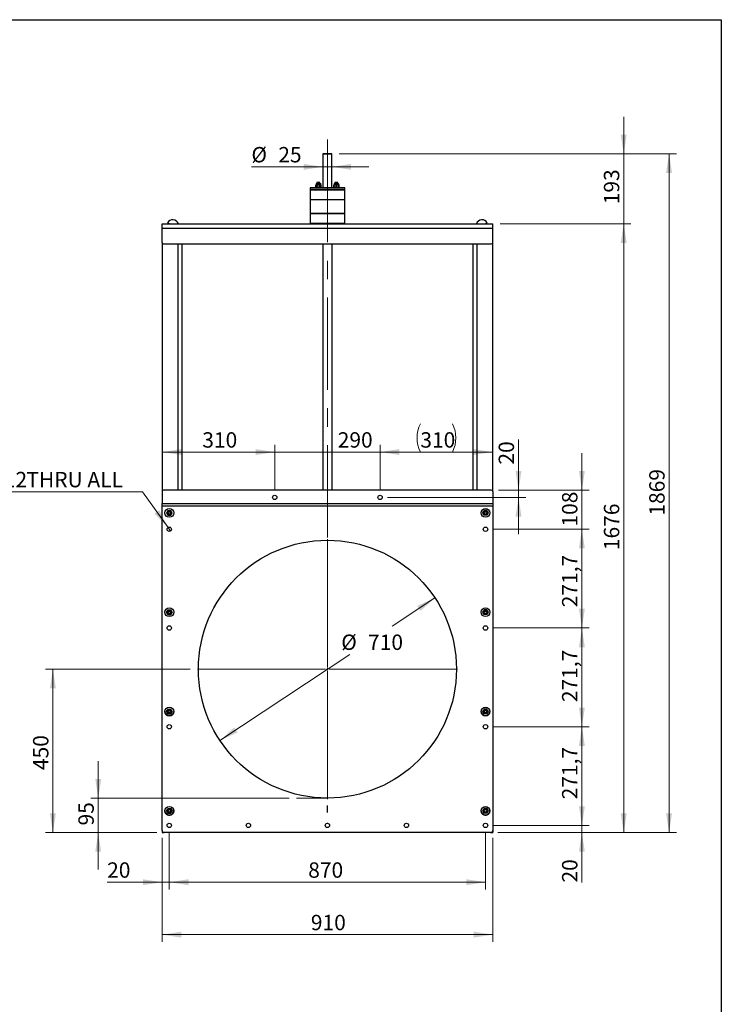
# Model space of a CAD drawing. Units: millimetres. Extents: x 164 to 4020, y 78 to 5760.
# Drawn here: x 2089 to 4020, y 3049 to 5760 of the extents above; entities that cross this region are included whole.
import ezdxf

# ---------------------------------------------------------------- set-up
doc = ezdxf.new("R2010")
doc.units = ezdxf.units.MM
doc.header["$LTSCALE"] = 20
doc.linetypes.add('CENTERX2', pattern=[20.32, 12.7, -2.54, 2.54, -2.54])
doc.styles.add('SLDTEXTSTYLE2', font='TXT', dxfattribs={"width": 0.7})
doc.dimstyles.new('SLDDIMSTYLE0', dxfattribs={"dimtxt": 54.638222, "dimasz": 52.8, "dimexe": 0, "dimexo": 0.0625, "dimgap": 13.659556, "dimtad": 1, "dimrnd": 1e-09, "dimzin": 12, "dimdsep": 46, "dimtxsty": 'SLDTEXTSTYLE2', "dimsah": 1, "dimcen": 0.09, "dimadec": 0, "dimazin": 3, "dimtfac": 1, "dimtmove": 0, "dimatfit": 0, "dimfxl": 0, "dimfrac": 2, "dimtolj": 1, "dimtzin": 12, "dimarcsym": 0})
doc.dimstyles.new('SLDDIMSTYLE1', dxfattribs={"dimtxt": 54.638222, "dimasz": 52.8, "dimexe": 0, "dimexo": 0.0625, "dimgap": 13.659556, "dimtad": 0, "dimtih": 1, "dimtoh": 1, "dimrnd": 1e-09, "dimzin": 12, "dimdsep": 46, "dimtxsty": 'SLDTEXTSTYLE2', "dimsah": 1, "dimcen": 0, "dimadec": 0, "dimazin": 3, "dimtfac": 1, "dimtmove": 0, "dimatfit": 3, "dimfxl": 0, "dimfrac": 2, "dimtolj": 1, "dimtzin": 12, "dimarcsym": 0})
doc.dimstyles.new('SLDDIMSTYLE2', dxfattribs={"dimtxt": 54.638222, "dimasz": 52.8, "dimexe": 0, "dimexo": 0.0625, "dimgap": 13.659556, "dimtad": 1, "dimdec": 1, "dimrnd": 1e-09, "dimzin": 12, "dimdsep": 46, "dimtxsty": 'SLDTEXTSTYLE2', "dimsah": 1, "dimcen": 0.09, "dimadec": 0, "dimazin": 3, "dimtfac": 1, "dimtdec": 1, "dimtofl": 0, "dimtmove": 0, "dimatfit": 3, "dimfxl": 0, "dimfrac": 2, "dimtolj": 1, "dimtzin": 12, "dimarcsym": 0})
doc.dimstyles.new('SLDDIMSTYLE3', dxfattribs={"dimtxt": 54.638222, "dimasz": 52.8, "dimexe": 0, "dimexo": 0.0625, "dimgap": 13.659556, "dimtad": 0, "dimtih": 1, "dimtoh": 1, "dimrnd": 1e-09, "dimzin": 12, "dimdsep": 46, "dimtxsty": 'SLDTEXTSTYLE2', "dimblk1": 'NONE', "dimsah": 1, "dimcen": 0, "dimadec": 0, "dimazin": 3, "dimtfac": 1, "dimtmove": 0, "dimatfit": 3, "dimldrblk": 'NONE', "dimfxl": 0, "dimfrac": 2, "dimtolj": 1, "dimtzin": 12, "dimarcsym": 0})
doc.dimstyles.new('SLDDIMSTYLE4', dxfattribs={"dimtxt": 54.638222, "dimasz": 52.8, "dimexe": 0, "dimexo": 0.0625, "dimgap": 13.659556, "dimtad": 1, "dimrnd": 1e-09, "dimzin": 12, "dimdsep": 46, "dimtxsty": 'SLDTEXTSTYLE2', "dimsah": 1, "dimcen": 0.09, "dimadec": 0, "dimazin": 3, "dimtfac": 1, "dimtofl": 0, "dimtmove": 0, "dimatfit": 3, "dimfxl": 0, "dimfrac": 2, "dimtolj": 1, "dimtzin": 12, "dimarcsym": 0})

# ---------------------------------------------------------------- blocks, each defined once
blk = doc.blocks.new('_D')
at = {"color": 7, "linetype": 'Continuous', "lineweight": 0}
for p, q in [((2305.6, 3617.1), (2305.6, 3718.7)), ((2831.1, 3617.1), (2285.6, 3617.1)), ((2305.6, 3617.1), (2305.6, 3522.1)), ((2467.2, 3522.1), (2285.6, 3522.1)), ((2305.6, 3522.1), (2305.6, 3420.5))]:
    blk.add_line(p, q, dxfattribs=at)
at = {"color": 7, "linetype": 'Continuous', "lineweight": 18}
for points in [[(2305.6, 3617.1), (2313.7, 3669.9), (2297.4, 3669.9)], [(2305.6, 3522.1), (2297.4, 3469.3), (2313.7, 3469.3)]]:
    blk.add_solid(points, dxfattribs=at)
at = {"color": 7, "linetype": 'Continuous', "lineweight": 18, "insert": (2251, 3541.8), "char_height": 42.33, "attachment_point": 1, "rotation": 90, "style": 'SLDTEXTSTYLE2'}
blk.add_mtext('95', dxfattribs=at)
blk = doc.blocks.new('_D_1')
at = {"color": 7, "linetype": 'Continuous', "lineweight": 0}
for p, q in [((3231.9, 4168.5), (3114.6, 4090.6)), ((2640.5, 3775.7), (2997.5, 4012.8))]:
    blk.add_line(p, q, dxfattribs=at)
at = {"color": 7, "linetype": 'Continuous', "lineweight": 18}
for points in [[(3231.9, 4168.5), (3183.4, 4146), (3192.5, 4132.5)], [(2640.5, 3775.7), (2689, 3798.1), (2679.9, 3811.7)]]:
    blk.add_solid(points, dxfattribs=at)
at = {"color": 7, "linetype": 'Continuous', "lineweight": 18, "char_height": 42.33, "attachment_point": 1, "style": 'SLDTEXTSTYLE2'}
for s, insert in [('%%c', (2974.2, 4067.4)), ('710', (3048.1, 4067.4))]:
    blk.add_mtext(s, dxfattribs=dict(at, insert=insert))
blk = doc.blocks.new('_D_2')
at = {"color": 7, "linetype": 'Continuous', "lineweight": 0}
for p, q in [((3391.2, 3813.7), (3656.4, 3813.7)), ((3636.4, 3542.1), (3636.4, 3813.7)), ((3391.2, 3542.1), (3656.4, 3542.1))]:
    blk.add_line(p, q, dxfattribs=at)
at = {"color": 7, "linetype": 'Continuous', "lineweight": 18}
for points in [[(3636.4, 3813.7), (3628.3, 3760.9), (3644.6, 3760.9)], [(3636.4, 3542.1), (3644.6, 3594.9), (3628.3, 3594.9)]]:
    blk.add_solid(points, dxfattribs=at)
at = {"color": 7, "linetype": 'Continuous', "lineweight": 18, "insert": (3581.8, 3613.7), "char_height": 42.33, "attachment_point": 1, "rotation": 90, "style": 'SLDTEXTSTYLE2'}
blk.add_mtext('271,7', dxfattribs=at)
blk = doc.blocks.new('_D_3')
at = {"color": 7, "linetype": 'Continuous', "lineweight": 0}
for p, q in [((3391.2, 4085.4), (3656.4, 4085.4)), ((3636.4, 3813.7), (3636.4, 4085.4)), ((3391.2, 3813.7), (3656.4, 3813.7))]:
    blk.add_line(p, q, dxfattribs=at)
at = {"color": 7, "linetype": 'Continuous', "lineweight": 18}
for points in [[(3636.4, 4085.4), (3628.3, 4032.6), (3644.6, 4032.6)], [(3636.4, 3813.7), (3644.6, 3866.5), (3628.3, 3866.5)]]:
    blk.add_solid(points, dxfattribs=at)
at = {"color": 7, "linetype": 'Continuous', "lineweight": 18, "insert": (3581.8, 3881.3), "char_height": 42.33, "attachment_point": 1, "rotation": 90, "style": 'SLDTEXTSTYLE2'}
blk.add_mtext('271,7', dxfattribs=at)
blk = doc.blocks.new('_D_4')
at = {"color": 7, "linetype": 'Continuous', "lineweight": 0}
for p, q in [((3391.2, 4357.1), (3656.4, 4357.1)), ((3636.4, 4085.4), (3636.4, 4357.1)), ((3391.2, 4085.4), (3656.4, 4085.4))]:
    blk.add_line(p, q, dxfattribs=at)
at = {"color": 7, "linetype": 'Continuous', "lineweight": 18}
for points in [[(3636.4, 4357.1), (3628.3, 4304.3), (3644.6, 4304.3)], [(3636.4, 4085.4), (3644.6, 4138.2), (3628.3, 4138.2)]]:
    blk.add_solid(points, dxfattribs=at)
at = {"color": 7, "linetype": 'Continuous', "lineweight": 18, "insert": (3581.8, 4142.5), "char_height": 42.33, "attachment_point": 1, "rotation": 90, "style": 'SLDTEXTSTYLE2'}
blk.add_mtext('271,7', dxfattribs=at)
blk = doc.blocks.new('_D_5')
at = {"color": 7, "linetype": 'Continuous', "lineweight": 0}
for p, q in [((2427, 4460.5), (1891, 4460.5)), ((2497.7, 4362), (2427, 4460.5)), ((2504.7, 4352.2), (2497.7, 4362))]:
    blk.add_line(p, q, dxfattribs=at)
at = {"color": 7, "linetype": 'Continuous', "lineweight": 18}
blk.add_solid([(2497.7, 4362), (2473.5, 4409.6), (2460.3, 4400.1)], dxfattribs=at)
at = {"color": 7, "linetype": 'Continuous', "lineweight": 18, "char_height": 42.33, "attachment_point": 1, "style": 'SLDTEXTSTYLE2'}
for s, insert in [('13x', (1891, 4515.1)), ('%%c', (1971.8, 4515.1)), ('12', (2045.7, 4515.1)), ('THRU ALL', (2107.9, 4515.1))]:
    blk.add_mtext(s, dxfattribs=dict(at, insert=insert))
blk = doc.blocks.new('_None')
blk = doc.blocks.new('_D_6')
at = {"color": 7, "linetype": 'Continuous', "lineweight": 0}
for p, q in [((2791.2, 4465.1), (2791.2, 4589.8)), ((2481.2, 4569.8), (2791.2, 4569.8))]:
    blk.add_line(p, q, dxfattribs=at)
at = {"color": 7, "linetype": 'Continuous', "lineweight": 18}
for points in [[(2481.2, 4569.8), (2534, 4561.6), (2534, 4577.9)], [(2791.2, 4569.8), (2738.4, 4577.9), (2738.4, 4561.6)]]:
    blk.add_solid(points, dxfattribs=at)
at = {"color": 7, "linetype": 'Continuous', "lineweight": 18, "insert": (2591.9, 4624.3), "char_height": 42.33, "attachment_point": 1, "style": 'SLDTEXTSTYLE2'}
blk.add_mtext('310', dxfattribs=at)
blk = doc.blocks.new('_D_7')
at = {"color": 7, "linetype": 'Continuous', "lineweight": 0}
for p, q in [((2791.2, 4465.1), (2791.2, 4589.8)), ((3081.2, 4465.1), (3081.2, 4589.8)), ((2791.2, 4569.8), (2689.6, 4569.8)), ((3081.2, 4569.8), (2791.2, 4569.8)), ((3081.2, 4569.8), (3182.8, 4569.8))]:
    blk.add_line(p, q, dxfattribs=at)
at = {"color": 7, "linetype": 'Continuous', "lineweight": 18}
for points in [[(2791.2, 4569.8), (2738.4, 4577.9), (2738.4, 4561.6)], [(3081.2, 4569.8), (3134, 4561.6), (3134, 4577.9)]]:
    blk.add_solid(points, dxfattribs=at)
at = {"color": 7, "linetype": 'Continuous', "lineweight": 18, "insert": (2964.6, 4624.3), "char_height": 42.33, "attachment_point": 1, "style": 'SLDTEXTSTYLE2'}
blk.add_mtext('290', dxfattribs=at)
blk = doc.blocks.new('_D_8')
at = {"color": 7, "linetype": 'Continuous', "lineweight": 0}
for p, q in [((3081.2, 4465.1), (3081.2, 4589.8)), ((3081.2, 4569.8), (3391.2, 4569.8))]:
    blk.add_line(p, q, dxfattribs=at)
at = {"color": 7, "linetype": 'Continuous', "lineweight": 18}
for centre, start, end in [((3269.7, 4608.6), 153.4349, 206.5651), ((3202.7, 4608.6), 333.4349, 26.5651)]:
    blk.add_arc(centre, 86.9, start, end, dxfattribs=at)
for points in [[(3081.2, 4569.8), (3134, 4561.6), (3134, 4577.9)], [(3391.2, 4569.8), (3338.4, 4577.9), (3338.4, 4561.6)]]:
    blk.add_solid(points, dxfattribs=at)
at = {"color": 7, "linetype": 'Continuous', "lineweight": 18, "insert": (3191.9, 4624.3), "char_height": 42.33, "attachment_point": 1, "style": 'SLDTEXTSTYLE2'}
blk.add_mtext('310', dxfattribs=at)
blk = doc.blocks.new('_D_9')
at = {"color": 7, "linetype": 'Continuous', "lineweight": 0}
for p, q in [((3462, 4465.1), (3462, 4604.2)), ((3407.2, 4465.1), (3482, 4465.1)), ((3462, 4445.1), (3462, 4465.1)), ((3101.2, 4445.1), (3482, 4445.1)), ((3462, 4445.1), (3462, 4343.5))]:
    blk.add_line(p, q, dxfattribs=at)
at = {"color": 7, "linetype": 'Continuous', "lineweight": 18}
for points in [[(3462, 4465.1), (3470.2, 4517.9), (3453.9, 4517.9)], [(3462, 4445.1), (3453.9, 4392.3), (3470.2, 4392.3)]]:
    blk.add_solid(points, dxfattribs=at)
at = {"color": 7, "linetype": 'Continuous', "lineweight": 18, "insert": (3407.4, 4535.3), "char_height": 42.33, "attachment_point": 1, "rotation": 90, "style": 'SLDTEXTSTYLE2'}
blk.add_mtext('20', dxfattribs=at)
blk = doc.blocks.new('_D_10')
at = {"color": 7, "linetype": 'Continuous', "lineweight": 0}
for p, q in [((2558.7, 3972.1), (2160.8, 3972.1)), ((2180.8, 3972.1), (2180.8, 3522.1)), ((2467.2, 3522.1), (2160.8, 3522.1))]:
    blk.add_line(p, q, dxfattribs=at)
at = {"color": 7, "linetype": 'Continuous', "lineweight": 18}
for points in [[(2180.8, 3972.1), (2172.7, 3919.3), (2189, 3919.3)], [(2180.8, 3522.1), (2189, 3574.9), (2172.7, 3574.9)]]:
    blk.add_solid(points, dxfattribs=at)
at = {"color": 7, "linetype": 'Continuous', "lineweight": 18, "insert": (2126.2, 3694.3), "char_height": 42.33, "attachment_point": 1, "rotation": 90, "style": 'SLDTEXTSTYLE2'}
blk.add_mtext('450', dxfattribs=at)
blk = doc.blocks.new('_D_11')
at = {"color": 7, "linetype": 'Continuous', "lineweight": 0}
for p, q in [((2481.2, 3508.1), (2481.2, 3365.6)), ((2501.2, 3522.1), (2501.2, 3365.6)), ((2481.2, 3385.6), (2330.1, 3385.6)), ((2481.2, 3385.6), (2501.2, 3385.6)), ((2501.2, 3385.6), (2602.8, 3385.6))]:
    blk.add_line(p, q, dxfattribs=at)
at = {"color": 7, "linetype": 'Continuous', "lineweight": 18}
for points in [[(2481.2, 3385.6), (2428.4, 3393.7), (2428.4, 3377.4)], [(2501.2, 3385.6), (2554, 3377.4), (2554, 3393.7)]]:
    blk.add_solid(points, dxfattribs=at)
at = {"color": 7, "linetype": 'Continuous', "lineweight": 18, "insert": (2330.1, 3440.2), "char_height": 42.33, "attachment_point": 1, "style": 'SLDTEXTSTYLE2'}
blk.add_mtext('20', dxfattribs=at)
blk = doc.blocks.new('_D_12')
at = {"color": 7, "linetype": 'Continuous', "lineweight": 0}
for p, q in [((2481.2, 3508.1), (2481.2, 3221.2)), ((3391.2, 3508.1), (3391.2, 3221.2)), ((2481.2, 3241.2), (3391.2, 3241.2))]:
    blk.add_line(p, q, dxfattribs=at)
at = {"color": 7, "linetype": 'Continuous', "lineweight": 18}
for points in [[(2481.2, 3241.2), (2534, 3233.1), (2534, 3249.4)], [(3391.2, 3241.2), (3338.4, 3249.4), (3338.4, 3233.1)]]:
    blk.add_solid(points, dxfattribs=at)
at = {"color": 7, "linetype": 'Continuous', "lineweight": 18, "insert": (2890.7, 3295.8), "char_height": 42.33, "attachment_point": 1, "style": 'SLDTEXTSTYLE2'}
blk.add_mtext('910', dxfattribs=at)
blk = doc.blocks.new('_D_13')
at = {"color": 7, "linetype": 'Continuous', "lineweight": 0}
for p, q in [((3636.4, 3542.1), (3636.4, 3643.7)), ((3391.2, 3542.1), (3656.4, 3542.1)), ((3636.4, 3522.1), (3636.4, 3542.1)), ((3405.2, 3522.1), (3656.4, 3522.1)), ((3636.4, 3522.1), (3636.4, 3384.7))]:
    blk.add_line(p, q, dxfattribs=at)
at = {"color": 7, "linetype": 'Continuous', "lineweight": 18}
for points in [[(3636.4, 3542.1), (3644.6, 3594.9), (3628.3, 3594.9)], [(3636.4, 3522.1), (3628.3, 3469.3), (3644.6, 3469.3)]]:
    blk.add_solid(points, dxfattribs=at)
at = {"color": 7, "linetype": 'Continuous', "lineweight": 18, "insert": (3581.8, 3384.7), "char_height": 42.33, "attachment_point": 1, "rotation": 90, "style": 'SLDTEXTSTYLE2'}
blk.add_mtext('20', dxfattribs=at)
blk = doc.blocks.new('_D_14')
at = {"color": 7, "linetype": 'Continuous', "lineweight": 0}
for p, q in [((3636.4, 4465.1), (3636.4, 4566.7)), ((3407.2, 4465.1), (3656.4, 4465.1)), ((3636.4, 4465.1), (3636.4, 4357.1)), ((3391.2, 4357.1), (3656.4, 4357.1)), ((3636.4, 4357.1), (3636.4, 4255.5))]:
    blk.add_line(p, q, dxfattribs=at)
at = {"color": 7, "linetype": 'Continuous', "lineweight": 18}
for points in [[(3636.4, 4465.1), (3644.6, 4517.9), (3628.3, 4517.9)], [(3636.4, 4357.1), (3628.3, 4304.3), (3644.6, 4304.3)]]:
    blk.add_solid(points, dxfattribs=at)
at = {"color": 7, "linetype": 'Continuous', "lineweight": 18, "insert": (3581.8, 4364.7), "char_height": 42.33, "attachment_point": 1, "rotation": 90, "style": 'SLDTEXTSTYLE2'}
blk.add_mtext('108', dxfattribs=at)
blk = doc.blocks.new('_D_15')
at = {"color": 7, "linetype": 'Continuous', "lineweight": 0}
for p, q in [((3411.2, 5198.1), (3771.5, 5198.1)), ((3751.5, 3522.1), (3751.5, 5198.1)), ((3405.2, 3522.1), (3771.5, 3522.1))]:
    blk.add_line(p, q, dxfattribs=at)
at = {"color": 7, "linetype": 'Continuous', "lineweight": 18}
for points in [[(3751.5, 5198.1), (3743.3, 5145.3), (3759.7, 5145.3)], [(3751.5, 3522.1), (3759.7, 3574.9), (3743.3, 3574.9)]]:
    blk.add_solid(points, dxfattribs=at)
at = {"color": 7, "linetype": 'Continuous', "lineweight": 18, "insert": (3696.9, 4299.8), "char_height": 42.33, "attachment_point": 1, "rotation": 90, "style": 'SLDTEXTSTYLE2'}
blk.add_mtext('1676', dxfattribs=at)
blk = doc.blocks.new('_D_16')
at = {"color": 7, "linetype": 'Continuous', "lineweight": 0}
for p, q in [((3751.5, 5391.1), (3751.5, 5492.7)), ((2968.2, 5391.1), (3771.5, 5391.1)), ((3751.5, 5391.1), (3751.5, 5198.1)), ((3411.2, 5198.1), (3771.5, 5198.1)), ((3751.5, 5198.1), (3751.5, 5096.5))]:
    blk.add_line(p, q, dxfattribs=at)
at = {"color": 7, "linetype": 'Continuous', "lineweight": 18}
for points in [[(3751.5, 5391.1), (3759.7, 5443.9), (3743.3, 5443.9)], [(3751.5, 5198.1), (3743.3, 5145.3), (3759.7, 5145.3)]]:
    blk.add_solid(points, dxfattribs=at)
at = {"color": 7, "linetype": 'Continuous', "lineweight": 18, "insert": (3696.9, 5251.9), "char_height": 42.33, "attachment_point": 1, "rotation": 90, "style": 'SLDTEXTSTYLE2'}
blk.add_mtext('193', dxfattribs=at)
blk = doc.blocks.new('_D_17')
at = {"color": 7, "linetype": 'Continuous', "lineweight": 0}
for p, q in [((2923.7, 5354.9), (2727.1, 5354.9)), ((2923.7, 5354.9), (2948.7, 5354.9)), ((2948.7, 5354.9), (3050.3, 5354.9))]:
    blk.add_line(p, q, dxfattribs=at)
at = {"color": 7, "linetype": 'Continuous', "lineweight": 18}
for points in [[(2923.7, 5354.9), (2870.9, 5363.1), (2870.9, 5346.8)], [(2948.7, 5354.9), (3001.5, 5346.8), (3001.5, 5363.1)]]:
    blk.add_solid(points, dxfattribs=at)
at = {"color": 7, "linetype": 'Continuous', "lineweight": 18, "char_height": 42.33, "attachment_point": 1, "style": 'SLDTEXTSTYLE2'}
for s, insert in [('%%c', (2727.1, 5409.5)), ('25', (2801, 5409.5))]:
    blk.add_mtext(s, dxfattribs=dict(at, insert=insert))
blk = doc.blocks.new('_D_18')
at = {"color": 7, "linetype": 'Continuous', "lineweight": 0}
for p, q in [((2968.2, 5391.1), (3896.3, 5391.1)), ((3876.3, 5391.1), (3876.3, 3522.1)), ((3405.2, 3522.1), (3896.3, 3522.1))]:
    blk.add_line(p, q, dxfattribs=at)
at = {"color": 7, "linetype": 'Continuous', "lineweight": 18}
for points in [[(3876.3, 5391.1), (3868.1, 5338.3), (3884.4, 5338.3)], [(3876.3, 3522.1), (3884.4, 3574.9), (3868.1, 3574.9)]]:
    blk.add_solid(points, dxfattribs=at)
at = {"color": 7, "linetype": 'Continuous', "lineweight": 18, "insert": (3821.7, 4394.8), "char_height": 42.33, "attachment_point": 1, "rotation": 90, "style": 'SLDTEXTSTYLE2'}
blk.add_mtext('1869', dxfattribs=at)
blk = doc.blocks.new('_D_19')
at = {"color": 7, "linetype": 'Continuous', "lineweight": 0}
for p, q in [((2501.2, 3522.1), (2501.2, 3365.6)), ((3371.2, 3522.1), (3371.2, 3365.6)), ((2501.2, 3385.6), (3371.2, 3385.6))]:
    blk.add_line(p, q, dxfattribs=at)
at = {"color": 7, "linetype": 'Continuous', "lineweight": 18}
for points in [[(2501.2, 3385.6), (2554, 3377.4), (2554, 3393.7)], [(3371.2, 3385.6), (3318.4, 3393.7), (3318.4, 3377.4)]]:
    blk.add_solid(points, dxfattribs=at)
at = {"color": 7, "linetype": 'Continuous', "lineweight": 18, "insert": (2883.4, 3440.2), "char_height": 42.33, "attachment_point": 1, "style": 'SLDTEXTSTYLE2'}
blk.add_mtext('870', dxfattribs=at)
blk = doc.blocks.new('SW_CENTERMARKSYMBOL_0')
at = {"color": 0, "linetype": 'Continuous', "lineweight": 18}
for p, q in [((0, 5), (0, 357.5)), ((-5, 0), (-357.5, 0)), ((0, 0), (-2.5, 0)), ((0, 0), (0, 2.5)), ((0, 0), (0, -2.5)), ((0, 0), (2.5, 0)), ((5, 0), (357.5, 0)), ((0, -5), (0, -357.5))]:
    blk.add_line(p, q, dxfattribs=at)

msp = doc.modelspace()

# ---------------------------------------------------------------- linework, layer by layer
at = {"color": 7, "linetype": 'Continuous', "lineweight": 25}
for p, q in [((420, 5760), (4020, 5760)), ((4020, 5760), (4020, 80)), ((2924.195, 5391.077), (2923.695, 5390.577)), ((2923.695, 5390.577), (2923.695, 5297.577)), ((2948.695, 5390.577), (2923.695, 5390.577)), ((2924.195, 5391.077), (2948.195, 5391.077)), ((2948.695, 5390.577), (2948.195, 5391.077)), ((2948.695, 5297.577), (2948.695, 5390.577)), ((2888.694, 5297.577), (2888.694, 5292.577)), ((2969.782, 5297.577), (2888.694, 5297.577)), ((2889.694, 5292.577), (2888.694, 5291.577)), ((2969.782, 5292.577), (2888.694, 5292.577)), ((2888.694, 5291.577), (2888.694, 5264.577)), ((2888.694, 5291.577), (2983.694, 5291.577)), ((2903.448, 5299.177), (2903.448, 5297.577)), ((2919.448, 5299.177), (2903.448, 5299.177)), ((2904.948, 5305.617), (2903.942, 5305.036)), ((2903.942, 5299.757), (2903.942, 5305.036)), ((2903.942, 5299.757), (2904.948, 5299.177)), ((2904.948, 5307.657), (2904.948, 5305.617)), ((2904.948, 5307.657), (2917.948, 5307.657)), ((2904.948, 5305.617), (2905.819, 5305.617)), ((2907.695, 5305.036), (2905.819, 5305.617)), ((2905.819, 5305.617), (2911.448, 5305.617)), ((2907.695, 5299.757), (2905.819, 5299.177)), ((2905.968, 5308.677), (2916.928, 5308.677)), ((2908.139, 5312.077), (2907.448, 5311.386)), ((2907.448, 5311.386), (2907.448, 5308.677)), ((2915.448, 5311.386), (2907.448, 5311.386)), ((2907.695, 5299.757), (2907.695, 5305.036)), ((2914.758, 5312.077), (2908.139, 5312.077)), ((2911.448, 5305.617), (2917.077, 5305.617)), ((2915.448, 5311.386), (2914.758, 5312.077)), ((2915.201, 5299.757), (2915.201, 5305.036)), ((2915.448, 5308.677), (2915.448, 5311.386)), ((2918.954, 5305.036), (2917.077, 5305.617)), ((2917.077, 5305.617), (2917.948, 5305.617)), ((2918.954, 5299.757), (2917.077, 5299.177)), ((2917.948, 5305.617), (2917.948, 5307.657)), ((2918.954, 5305.036), (2917.948, 5305.617)), ((2917.948, 5299.177), (2918.954, 5299.757)), ((2918.954, 5299.757), (2918.954, 5305.036)), ((2919.448, 5297.577), (2919.448, 5299.177)), ((2952.943, 5299.177), (2952.943, 5297.577)), ((2960.943, 5299.177), (2952.943, 5299.177)), ((2954.443, 5305.617), (2953.437, 5305.036)), ((2954.443, 5305.369), (2953.437, 5305.036)), ((2953.437, 5299.757), (2953.437, 5305.036)), ((2953.437, 5299.757), (2954.443, 5299.177)), ((2954.443, 5299.424), (2953.437, 5299.757)), ((2954.443, 5307.657), (2954.443, 5305.617)), ((2954.443, 5307.657), (2967.443, 5307.657)), ((2954.443, 5305.617), (2957.693, 5305.617)), ((2954.443, 5299.757), (2954.443, 5305.036)), ((2955.463, 5308.677), (2966.423, 5308.677)), ((2957.633, 5312.077), (2956.943, 5311.386)), ((2956.943, 5311.386), (2956.943, 5308.677)), ((2960.943, 5311.386), (2956.943, 5311.386)), ((2960.943, 5312.077), (2957.633, 5312.077)), ((2960.943, 5305.036), (2957.693, 5305.617)), ((2957.693, 5305.617), (2964.193, 5305.617)), ((2960.943, 5299.757), (2957.693, 5299.177)), ((2964.252, 5312.077), (2960.943, 5312.077)), ((2964.943, 5311.386), (2960.943, 5311.386)), ((2960.943, 5299.757), (2960.943, 5305.036)), ((2968.943, 5299.177), (2960.943, 5299.177)), ((2967.443, 5305.036), (2964.193, 5305.617)), ((2964.193, 5305.617), (2967.443, 5305.617)), ((2967.443, 5299.757), (2964.193, 5299.177)), ((2964.943, 5311.386), (2964.252, 5312.077)), ((2964.943, 5308.677), (2964.943, 5311.386)), ((2967.443, 5305.617), (2967.443, 5307.657)), ((2968.449, 5305.036), (2967.443, 5305.617)), ((2968.449, 5305.036), (2967.443, 5305.347)), ((2967.443, 5299.757), (2967.443, 5305.036)), ((2967.443, 5299.177), (2968.449, 5299.757)), ((2968.449, 5299.757), (2967.443, 5299.446)), ((2968.449, 5299.757), (2968.449, 5305.036)), ((2968.943, 5297.577), (2968.943, 5299.177)), ((2983.694, 5297.577), (2969.782, 5297.577)), ((2983.694, 5292.577), (2969.782, 5292.577)), ((2983.694, 5291.577), (2982.694, 5292.577)), ((2983.694, 5292.577), (2983.694, 5297.577)), ((2983.694, 5264.577), (2983.694, 5291.577)), ((2888.694, 5264.577), (2888.694, 5226.077)), ((2888.694, 5264.577), (2983.694, 5264.577)), ((2888.694, 5264.577), (2902.607, 5264.577)), ((2902.607, 5264.577), (2983.694, 5264.577)), ((2983.694, 5226.077), (2983.694, 5264.577)), ((2888.694, 5226.077), (2888.694, 5199.077)), ((2983.694, 5226.077), (2888.694, 5226.077)), ((2888.694, 5226.077), (2902.607, 5226.077)), ((2902.607, 5226.077), (2983.694, 5226.077)), ((2983.694, 5199.077), (2983.694, 5226.077)), ((2481.195, 5198.077), (3391.195, 5198.077)), ((2481.195, 5186.077), (2481.195, 5198.077)), ((2481.195, 5186.077), (3391.195, 5186.077)), ((2481.195, 5147.077), (2481.195, 5186.077)), ((2505.195, 5198.277), (2511.195, 5198.277)), ((2511.195, 5198.277), (2511.195, 5198.077)), ((2526.195, 5198.077), (2526.195, 5198.277)), ((2888.694, 5199.077), (2889.694, 5198.077)), ((2983.694, 5199.077), (2888.694, 5199.077)), ((2982.694, 5198.077), (2983.694, 5199.077)), ((3346.195, 5198.277), (3346.195, 5198.077)), ((3361.195, 5198.277), (3367.195, 5198.277)), ((3361.195, 5198.077), (3361.195, 5198.277)), ((3391.195, 5186.077), (3391.195, 5198.077)), ((3391.195, 5147.077), (3391.195, 5186.077)), ((2481.195, 5147.077), (2481.195, 4461.077)), ((2485.195, 5143.077), (3387.195, 5143.077)), ((2525.195, 4465.077), (2525.195, 5143.077)), ((2535.195, 5143.077), (2535.195, 4465.077)), ((2923.195, 5143.077), (2923.195, 4465.077)), ((2949.195, 4465.077), (2949.195, 5143.077)), ((3337.195, 4465.077), (3337.195, 5143.077)), ((3347.195, 5143.077), (3347.195, 4465.077)), ((3391.195, 4461.077), (3391.195, 5147.077)), ((2481.195, 4461.077), (2481.195, 4428.077)), ((3387.195, 4465.077), (2485.195, 4465.077)), ((3391.195, 4461.077), (3391.195, 4428.077)), ((2481.195, 4428.077), (3391.195, 4428.077)), ((2481.195, 4422.077), (2481.195, 4428.077)), ((2481.195, 3528.077), (2481.195, 4422.077)), ((2481.195, 4422.077), (3391.195, 4422.077)), ((3391.195, 4428.077), (3391.195, 4422.077)), ((3391.195, 4422.077), (3391.195, 3528.077)), ((2493.69, 4402.077), (2495.566, 4398.827)), ((2497.443, 4408.577), (2495.566, 4405.327)), ((2504.948, 4395.577), (2506.825, 4398.827)), ((2508.701, 4402.077), (2506.825, 4405.327)), ((3363.69, 4402.077), (3365.566, 4405.327)), ((3367.443, 4395.577), (3365.566, 4398.827)), ((3374.948, 4408.577), (3376.825, 4405.327)), ((3378.701, 4402.077), (3376.825, 4398.827)), ((2493.69, 4128.747), (2495.566, 4131.997)), ((2497.443, 4122.247), (2495.566, 4125.497)), ((2504.948, 4135.247), (2506.825, 4131.997)), ((2508.701, 4128.747), (2506.825, 4125.497)), ((3363.69, 4128.747), (3365.566, 4131.997)), ((3367.443, 4122.247), (3365.566, 4125.497)), ((3374.948, 4135.247), (3376.825, 4131.997)), ((3378.701, 4128.747), (3376.825, 4125.497)), ((2493.69, 3855.417), (2495.566, 3858.667)), ((2497.443, 3848.917), (2495.566, 3852.167)), ((2504.948, 3861.917), (2506.825, 3858.667)), ((2508.701, 3855.417), (2506.825, 3852.167)), ((3363.69, 3855.417), (3365.566, 3858.667)), ((3367.443, 3848.917), (3365.566, 3852.167)), ((3374.948, 3861.917), (3376.825, 3858.667)), ((3378.701, 3855.417), (3376.825, 3852.167)), ((2493.69, 3582.087), (2495.566, 3585.337)), ((2497.443, 3575.587), (2495.566, 3578.837)), ((2504.948, 3588.587), (2506.825, 3585.337)), ((2508.701, 3582.087), (2506.825, 3578.837)), ((2936.195, 3577.127), (2936.195, 3597.027)), ((3363.69, 3582.087), (3365.566, 3585.337)), ((3367.443, 3575.587), (3365.566, 3578.837)), ((3374.948, 3588.587), (3376.825, 3585.337)), ((3378.701, 3582.087), (3376.825, 3578.837)), ((2481.195, 3528.077), (2481.195, 3522.077)), ((3391.195, 3528.077), (3391.195, 3522.077)), ((2481.195, 3522.077), (2487.195, 3522.077)), ((3385.195, 3522.077), (2487.195, 3522.077)), ((3385.195, 3522.077), (3391.195, 3522.077))]:
    msp.add_line(p, q, dxfattribs=at)
at = {"color": 7, "linetype": 'Continuous', "lineweight": 18}
for p, q in [((420, 5760), (4020, 5760)), ((4020, 5760), (4020, 5520))]:
    msp.add_line(p, q, dxfattribs=at)
at = {"color": 7, "linetype": 'CENTERX2', "lineweight": 18}
for p, q in [((2936.195, 5220.577), (2936.195, 5430.577)), ((2936.195, 4334.52), (2936.195, 5228.077)), ((2936.195, 3617.077), (2851.054, 3617.077))]:
    msp.add_line(p, q, dxfattribs=at)
at = {"color": 7, "linetype": 'Continuous', "lineweight": 25}
for centre, radius in [((2791.195, 4445.077), 6), ((3081.195, 4445.077), 6), ((2501.195, 4402.077), 12), ((2501.195, 4402.077), 4), ((2501.195, 4402.077), 3.4), ((2501.195, 4402.077), 3.31), ((3371.195, 4402.077), 12), ((3371.195, 4402.077), 6.5), ((3371.195, 4402.077), 5.48), ((3371.195, 4402.077), 4.714), ((3371.195, 4402.077), 3.4), ((3371.195, 4402.077), 3.31), ((2501.195, 4357.077), 6), ((3371.195, 4357.077), 6), ((2936.195, 3972.077), 355), ((2501.195, 4128.743), 12), ((2501.195, 4128.747), 6.5), ((2501.195, 4128.747), 5.48), ((2501.195, 4128.747), 4.714), ((2501.195, 4128.747), 3.4), ((2501.195, 4128.747), 3.309), ((3371.195, 4128.743), 12), ((3371.195, 4128.747), 6.5), ((3371.195, 4128.747), 5.48), ((3371.195, 4128.747), 4.714), ((3371.195, 4128.747), 3.4), ((3371.195, 4128.747), 3.31), ((2501.195, 4085.41), 6), ((3371.195, 4085.41), 6), ((2501.195, 3855.41), 12), ((2501.195, 3855.417), 6.5), ((2501.195, 3855.417), 5.48), ((2501.195, 3855.417), 4.714), ((2501.195, 3855.417), 3.4), ((2501.195, 3855.417), 3.31), ((3371.195, 3855.41), 12), ((3371.195, 3855.417), 6.5), ((3371.195, 3855.417), 5.48), ((3371.195, 3855.417), 4.714), ((3371.195, 3855.417), 3.4), ((3371.195, 3855.417), 3.309), ((2501.195, 3813.743), 6), ((3371.195, 3813.743), 6), ((2501.195, 3582.077), 12), ((2501.195, 3582.087), 6.5), ((2501.195, 3582.087), 5.48), ((2501.195, 3582.087), 4.714), ((2501.195, 3582.087), 3.4), ((2501.195, 3582.087), 3.31), ((3371.195, 3582.077), 12), ((3371.195, 3582.087), 6.5), ((3371.195, 3582.087), 5.48), ((3371.195, 3582.087), 4.714), ((3371.195, 3582.087), 3.4), ((3371.195, 3582.087), 3.309), ((2501.195, 3542.077), 6), ((2718.695, 3542.077), 6), ((2936.195, 3542.077), 6), ((3153.695, 3542.077), 6), ((3371.195, 3542.077), 6)]:
    msp.add_circle(centre, radius, dxfattribs=at)
at = {"color": 7, "linetype": 'Continuous', "lineweight": 18}
msp.add_circle((2936.195, 3542.077), 6.052, dxfattribs=at)
at = {"color": 7, "linetype": 'Continuous', "lineweight": 25}
for centre, radius, start, end in [((2905.968, 5307.657), 1.02, 90, 180), ((2916.928, 5307.657), 1.02, 0, 90), ((2955.463, 5307.657), 1.02, 90, 180), ((2966.423, 5307.657), 1.02, 0, 90), ((2510.743, 5192.491), 16.5, 20.526883, 151.844967), ((3361.648, 5192.491), 16.5, 28.155033, 159.473117), ((2505.195, 5219.527), 21.25, 244.942385, 270), ((3367.195, 5219.527), 21.25, 270, 295.057615), ((2485.195, 5147.077), 4, 180, 270), ((3387.195, 5147.077), 4, 270, 0), ((2485.195, 4461.077), 4, 90, 180), ((3387.195, 4461.077), 4, 0, 90), ((2501.195, 4402.077), 6.5, 150, 210), ((2501.195, 4402.077), 6.5, 90, 150), ((2501.195, 4402.077), 6.5, 210, 270), ((2501.195, 4402.077), 6.5, 30, 90), ((2501.195, 4402.077), 6.5, 270, 330), ((2501.195, 4402.077), 6.5, 330, 30), ((2501.195, 3855.417), 12, 180, 359.951473), ((3371.195, 3855.417), 12, 180, 359.947667), ((2501.195, 3582.087), 12, 180, 14.605467), ((3371.195, 3582.087), 12, 180, 16.290833), ((2487.195, 3528.077), 6, 180, 270), ((3385.195, 3528.077), 6, 270, 0)]:
    msp.add_arc(centre, radius, start, end, dxfattribs=at)
for points, knots in [([(2905.819, 5305.617), (2905.774, 5305.616), (2905.141, 5305.608), (2904.52, 5305.312), (2903.942, 5305.036)], [0, 0, 0, 0, 0.070214766, 1, 1, 1, 1]), ([(2905.819, 5299.177), (2905.774, 5299.177), (2905.141, 5299.186), (2904.52, 5299.482), (2903.942, 5299.757)], [0, 0, 0, 0, 0.07021477, 1, 1, 1, 1]), ([(2911.448, 5305.617), (2911.107, 5305.608), (2909.837, 5305.576), (2908.6, 5305.264), (2907.695, 5305.036)], [0, 0, 0, 0, 0.26863361, 1, 1, 1, 1]), ([(2911.448, 5299.177), (2911.107, 5299.185), (2909.837, 5299.217), (2908.6, 5299.529), (2907.695, 5299.757)], [0, 0, 0, 0, 0.26863361, 1, 1, 1, 1]), ([(2915.201, 5305.036), (2914.886, 5305.124), (2913.662, 5305.464), (2912.392, 5305.552), (2911.448, 5305.617)], [0, 0, 0, 0, 0.25755135, 1, 1, 1, 1]), ([(2915.201, 5299.757), (2914.886, 5299.67), (2913.662, 5299.329), (2912.392, 5299.242), (2911.448, 5299.177)], [0, 0, 0, 0, 0.257551345, 1, 1, 1, 1]), ([(2917.077, 5305.617), (2917.033, 5305.616), (2916.399, 5305.608), (2915.778, 5305.312), (2915.201, 5305.036)], [0, 0, 0, 0, 0.07021477, 1, 1, 1, 1]), ([(2917.077, 5299.177), (2917.033, 5299.177), (2916.399, 5299.186), (2915.778, 5299.482), (2915.201, 5299.757)], [0, 0, 0, 0, 0.07021477, 1, 1, 1, 1]), ([(2957.693, 5305.617), (2957.616, 5305.616), (2956.518, 5305.608), (2955.443, 5305.312), (2954.443, 5305.036)], [0, 0, 0, 0, 0.07021477, 1, 1, 1, 1]), ([(2954.443, 5305.617), (2954.443, 5305.608), (2954.443, 5305.576), (2954.443, 5305.264), (2954.443, 5305.036)], [0, 0, 0, 0, 0.268633605, 1, 1, 1, 1]), ([(2957.693, 5299.177), (2957.616, 5299.177), (2956.518, 5299.186), (2955.443, 5299.482), (2954.443, 5299.757)], [0, 0, 0, 0, 0.07021477, 1, 1, 1, 1]), ([(2954.443, 5299.177), (2954.443, 5299.185), (2954.443, 5299.217), (2954.443, 5299.529), (2954.443, 5299.757)], [0, 0, 0, 0, 0.268633605, 1, 1, 1, 1]), ([(2964.193, 5305.617), (2964.116, 5305.616), (2963.018, 5305.608), (2961.943, 5305.312), (2960.943, 5305.036)], [0, 0, 0, 0, 0.07021477, 1, 1, 1, 1]), ([(2964.193, 5299.177), (2964.116, 5299.177), (2963.018, 5299.186), (2961.943, 5299.482), (2960.943, 5299.757)], [0, 0, 0, 0, 0.070214766, 1, 1, 1, 1]), ([(2967.443, 5305.617), (2967.443, 5305.608), (2967.443, 5305.576), (2967.443, 5305.264), (2967.443, 5305.036)], [0, 0, 0, 0, 0.26863361, 1, 1, 1, 1]), ([(2967.443, 5299.177), (2967.443, 5299.185), (2967.443, 5299.217), (2967.443, 5299.529), (2967.443, 5299.757)], [0, 0, 0, 0, 0.26863361, 1, 1, 1, 1]), ([(2495.566, 4405.327), (2495.522, 4405.25), (2494.888, 4404.152), (2494.267, 4403.077), (2493.69, 4402.077)], [0, 0, 0, 0, 0.07021477, 1, 1, 1, 1]), ([(2495.566, 4398.827), (2495.611, 4398.75), (2496.244, 4397.652), (2496.865, 4396.577), (2497.443, 4395.577)], [0, 0, 0, 0, 0.070214766, 1, 1, 1, 1]), ([(2497.443, 4408.577), (2497.758, 4408.577), (2498.981, 4408.577), (2500.252, 4408.577), (2501.195, 4408.577)], [0, 0, 0, 0, 0.257551345, 1, 1, 1, 1]), ([(2497.443, 4395.577), (2497.758, 4395.577), (2498.981, 4395.577), (2500.252, 4395.577), (2501.195, 4395.577)], [0, 0, 0, 0, 0.25755135, 1, 1, 1, 1]), ([(2501.195, 4408.577), (2501.537, 4408.577), (2502.807, 4408.577), (2504.044, 4408.577), (2504.948, 4408.577)], [0, 0, 0, 0, 0.26863361, 1, 1, 1, 1]), ([(2501.195, 4395.577), (2501.537, 4395.577), (2502.807, 4395.577), (2504.044, 4395.577), (2504.948, 4395.577)], [0, 0, 0, 0, 0.26863361, 1, 1, 1, 1]), ([(2506.825, 4405.327), (2506.78, 4405.404), (2506.147, 4406.501), (2505.526, 4407.577), (2504.948, 4408.577)], [0, 0, 0, 0, 0.07021477, 1, 1, 1, 1]), ([(2506.825, 4398.827), (2506.869, 4398.904), (2507.503, 4400.001), (2508.124, 4401.077), (2508.701, 4402.077)], [0, 0, 0, 0, 0.07021477, 1, 1, 1, 1]), ([(3365.566, 4398.827), (3365.522, 4398.904), (3364.888, 4400.001), (3364.267, 4401.077), (3363.69, 4402.077)], [0, 0, 0, 0, 0.07021477, 1, 1, 1, 1]), ([(3365.566, 4405.327), (3365.611, 4405.404), (3366.244, 4406.501), (3366.865, 4407.577), (3367.443, 4408.577)], [0, 0, 0, 0, 0.07021477, 1, 1, 1, 1]), ([(3371.195, 4408.577), (3370.854, 4408.577), (3369.584, 4408.577), (3368.347, 4408.577), (3367.443, 4408.577)], [0, 0, 0, 0, 0.26863361, 1, 1, 1, 1]), ([(3371.195, 4395.577), (3370.854, 4395.577), (3369.584, 4395.577), (3368.347, 4395.577), (3367.443, 4395.577)], [0, 0, 0, 0, 0.26863361, 1, 1, 1, 1]), ([(3374.948, 4408.577), (3374.633, 4408.577), (3373.41, 4408.577), (3372.139, 4408.577), (3371.195, 4408.577)], [0, 0, 0, 0, 0.25755135, 1, 1, 1, 1]), ([(3374.948, 4395.577), (3374.633, 4395.577), (3373.41, 4395.577), (3372.139, 4395.577), (3371.195, 4395.577)], [0, 0, 0, 0, 0.25755135, 1, 1, 1, 1]), ([(3376.825, 4398.827), (3376.78, 4398.75), (3376.147, 4397.652), (3375.526, 4396.577), (3374.948, 4395.577)], [0, 0, 0, 0, 0.070214766, 1, 1, 1, 1]), ([(3376.825, 4405.327), (3376.869, 4405.25), (3377.503, 4404.152), (3378.124, 4403.077), (3378.701, 4402.077)], [0, 0, 0, 0, 0.07021477, 1, 1, 1, 1]), ([(2495.566, 4125.497), (2495.522, 4125.574), (2494.888, 4126.671), (2494.267, 4127.747), (2493.69, 4128.747)], [0, 0, 0, 0, 0.07021477, 1, 1, 1, 1]), ([(2495.566, 4131.997), (2495.611, 4132.074), (2496.244, 4133.171), (2496.865, 4134.247), (2497.443, 4135.247)], [0, 0, 0, 0, 0.07021477, 1, 1, 1, 1]), ([(2497.443, 4135.247), (2497.758, 4135.247), (2498.981, 4135.247), (2500.252, 4135.247), (2501.195, 4135.247)], [0, 0, 0, 0, 0.25755135, 1, 1, 1, 1]), ([(2497.443, 4122.247), (2497.758, 4122.247), (2498.981, 4122.247), (2500.252, 4122.247), (2501.195, 4122.247)], [0, 0, 0, 0, 0.25755135, 1, 1, 1, 1]), ([(2501.195, 4135.247), (2501.537, 4135.247), (2502.807, 4135.247), (2504.044, 4135.247), (2504.948, 4135.247)], [0, 0, 0, 0, 0.26863361, 1, 1, 1, 1]), ([(2501.195, 4122.247), (2501.537, 4122.247), (2502.807, 4122.247), (2504.044, 4122.247), (2504.948, 4122.247)], [0, 0, 0, 0, 0.26863361, 1, 1, 1, 1]), ([(2506.825, 4125.497), (2506.78, 4125.42), (2506.147, 4124.322), (2505.526, 4123.247), (2504.948, 4122.247)], [0, 0, 0, 0, 0.07021477, 1, 1, 1, 1]), ([(2506.825, 4131.997), (2506.869, 4131.92), (2507.503, 4130.822), (2508.124, 4129.747), (2508.701, 4128.747)], [0, 0, 0, 0, 0.07021477, 1, 1, 1, 1]), ([(3365.566, 4125.497), (3365.522, 4125.574), (3364.888, 4126.671), (3364.267, 4127.747), (3363.69, 4128.747)], [0, 0, 0, 0, 0.07021477, 1, 1, 1, 1]), ([(3365.566, 4131.997), (3365.611, 4132.074), (3366.244, 4133.171), (3366.865, 4134.247), (3367.443, 4135.247)], [0, 0, 0, 0, 0.070214766, 1, 1, 1, 1]), ([(3371.195, 4135.247), (3370.854, 4135.247), (3369.584, 4135.247), (3368.347, 4135.247), (3367.443, 4135.247)], [0, 0, 0, 0, 0.26863361, 1, 1, 1, 1]), ([(3371.195, 4122.247), (3370.854, 4122.247), (3369.584, 4122.247), (3368.347, 4122.247), (3367.443, 4122.247)], [0, 0, 0, 0, 0.26863361, 1, 1, 1, 1]), ([(3374.948, 4135.247), (3374.633, 4135.247), (3373.41, 4135.247), (3372.139, 4135.247), (3371.195, 4135.247)], [0, 0, 0, 0, 0.25755135, 1, 1, 1, 1]), ([(3374.948, 4122.247), (3374.633, 4122.247), (3373.41, 4122.247), (3372.139, 4122.247), (3371.195, 4122.247)], [0, 0, 0, 0, 0.25755135, 1, 1, 1, 1]), ([(3376.825, 4125.497), (3376.78, 4125.42), (3376.147, 4124.322), (3375.526, 4123.247), (3374.948, 4122.247)], [0, 0, 0, 0, 0.07021477, 1, 1, 1, 1]), ([(3376.825, 4131.997), (3376.869, 4131.92), (3377.503, 4130.822), (3378.124, 4129.747), (3378.701, 4128.747)], [0, 0, 0, 0, 0.07021477, 1, 1, 1, 1]), ([(2495.566, 3852.167), (2495.522, 3852.244), (2494.888, 3853.341), (2494.267, 3854.417), (2493.69, 3855.417)], [0, 0, 0, 0, 0.07021477, 1, 1, 1, 1]), ([(2495.566, 3858.667), (2495.611, 3858.744), (2496.244, 3859.841), (2496.865, 3860.917), (2497.443, 3861.917)], [0, 0, 0, 0, 0.07021477, 1, 1, 1, 1]), ([(2497.443, 3861.917), (2497.758, 3861.917), (2498.981, 3861.917), (2500.252, 3861.917), (2501.195, 3861.917)], [0, 0, 0, 0, 0.25755135, 1, 1, 1, 1]), ([(2501.195, 3861.917), (2501.537, 3861.917), (2502.807, 3861.917), (2504.044, 3861.917), (2504.948, 3861.917)], [0, 0, 0, 0, 0.26863361, 1, 1, 1, 1]), ([(2506.825, 3852.167), (2506.78, 3852.09), (2506.147, 3850.992), (2505.526, 3849.917), (2504.948, 3848.917)], [0, 0, 0, 0, 0.07021477, 1, 1, 1, 1]), ([(2506.825, 3858.667), (2506.869, 3858.59), (2507.503, 3857.492), (2508.124, 3856.417), (2508.701, 3855.417)], [0, 0, 0, 0, 0.07021477, 1, 1, 1, 1]), ([(3365.566, 3852.167), (3365.522, 3852.244), (3364.888, 3853.341), (3364.267, 3854.417), (3363.69, 3855.417)], [0, 0, 0, 0, 0.07021477, 1, 1, 1, 1]), ([(3365.566, 3858.667), (3365.611, 3858.744), (3366.244, 3859.841), (3366.865, 3860.917), (3367.443, 3861.917)], [0, 0, 0, 0, 0.070214766, 1, 1, 1, 1]), ([(3371.195, 3861.917), (3370.854, 3861.917), (3369.584, 3861.917), (3368.347, 3861.917), (3367.443, 3861.917)], [0, 0, 0, 0, 0.26863361, 1, 1, 1, 1]), ([(3374.948, 3861.917), (3374.633, 3861.917), (3373.41, 3861.917), (3372.139, 3861.917), (3371.195, 3861.917)], [0, 0, 0, 0, 0.25755135, 1, 1, 1, 1]), ([(3376.825, 3852.167), (3376.78, 3852.09), (3376.147, 3850.992), (3375.526, 3849.917), (3374.948, 3848.917)], [0, 0, 0, 0, 0.07021477, 1, 1, 1, 1]), ([(3376.825, 3858.667), (3376.869, 3858.59), (3377.503, 3857.492), (3378.124, 3856.417), (3378.701, 3855.417)], [0, 0, 0, 0, 0.070214766, 1, 1, 1, 1]), ([(2497.443, 3848.917), (2497.758, 3848.917), (2498.981, 3848.917), (2500.252, 3848.917), (2501.195, 3848.917)], [0, 0, 0, 0, 0.25755135, 1, 1, 1, 1]), ([(2501.195, 3848.917), (2501.537, 3848.917), (2502.807, 3848.917), (2504.044, 3848.917), (2504.948, 3848.917)], [0, 0, 0, 0, 0.26863361, 1, 1, 1, 1]), ([(3371.195, 3848.917), (3370.854, 3848.917), (3369.584, 3848.917), (3368.347, 3848.917), (3367.443, 3848.917)], [0, 0, 0, 0, 0.26863361, 1, 1, 1, 1]), ([(3374.948, 3848.917), (3374.633, 3848.917), (3373.41, 3848.917), (3372.139, 3848.917), (3371.195, 3848.917)], [0, 0, 0, 0, 0.25755135, 1, 1, 1, 1]), ([(2495.566, 3578.837), (2495.522, 3578.914), (2494.888, 3580.011), (2494.267, 3581.087), (2493.69, 3582.087)], [0, 0, 0, 0, 0.07021477, 1, 1, 1, 1]), ([(2495.566, 3585.337), (2495.611, 3585.414), (2496.244, 3586.511), (2496.865, 3587.587), (2497.443, 3588.587)], [0, 0, 0, 0, 0.07021477, 1, 1, 1, 1]), ([(2497.443, 3588.587), (2497.758, 3588.587), (2498.981, 3588.587), (2500.252, 3588.587), (2501.195, 3588.587)], [0, 0, 0, 0, 0.25755135, 1, 1, 1, 1]), ([(2501.195, 3588.587), (2501.537, 3588.587), (2502.807, 3588.587), (2504.044, 3588.587), (2504.948, 3588.587)], [0, 0, 0, 0, 0.26863361, 1, 1, 1, 1]), ([(2506.825, 3578.837), (2506.78, 3578.76), (2506.147, 3577.662), (2505.526, 3576.587), (2504.948, 3575.587)], [0, 0, 0, 0, 0.07021477, 1, 1, 1, 1]), ([(2506.825, 3585.337), (2506.869, 3585.26), (2507.503, 3584.162), (2508.124, 3583.087), (2508.701, 3582.087)], [0, 0, 0, 0, 0.07021477, 1, 1, 1, 1]), ([(3365.566, 3578.837), (3365.522, 3578.914), (3364.888, 3580.011), (3364.267, 3581.087), (3363.69, 3582.087)], [0, 0, 0, 0, 0.07021477, 1, 1, 1, 1]), ([(3365.566, 3585.337), (3365.611, 3585.414), (3366.244, 3586.511), (3366.865, 3587.587), (3367.443, 3588.587)], [0, 0, 0, 0, 0.070214766, 1, 1, 1, 1]), ([(3371.195, 3588.587), (3370.854, 3588.587), (3369.584, 3588.587), (3368.347, 3588.587), (3367.443, 3588.587)], [0, 0, 0, 0, 0.26863361, 1, 1, 1, 1]), ([(3374.948, 3588.587), (3374.633, 3588.587), (3373.41, 3588.587), (3372.139, 3588.587), (3371.195, 3588.587)], [0, 0, 0, 0, 0.25755135, 1, 1, 1, 1]), ([(3376.825, 3578.837), (3376.78, 3578.76), (3376.147, 3577.662), (3375.526, 3576.587), (3374.948, 3575.587)], [0, 0, 0, 0, 0.07021477, 1, 1, 1, 1]), ([(3376.825, 3585.337), (3376.869, 3585.26), (3377.503, 3584.162), (3378.124, 3583.087), (3378.701, 3582.087)], [0, 0, 0, 0, 0.070214766, 1, 1, 1, 1]), ([(2497.443, 3575.587), (2497.758, 3575.587), (2498.981, 3575.587), (2500.252, 3575.587), (2501.195, 3575.587)], [0, 0, 0, 0, 0.25755135, 1, 1, 1, 1]), ([(2501.195, 3575.587), (2501.537, 3575.587), (2502.807, 3575.587), (2504.044, 3575.587), (2504.948, 3575.587)], [0, 0, 0, 0, 0.26863361, 1, 1, 1, 1]), ([(3371.195, 3575.587), (3370.854, 3575.587), (3369.584, 3575.587), (3368.347, 3575.587), (3367.443, 3575.587)], [0, 0, 0, 0, 0.26863361, 1, 1, 1, 1]), ([(3374.948, 3575.587), (3374.633, 3575.587), (3373.41, 3575.587), (3372.139, 3575.587), (3371.195, 3575.587)], [0, 0, 0, 0, 0.25755135, 1, 1, 1, 1])]:
    msp.add_open_spline(points, degree=3, knots=knots, dxfattribs=at)

# ---------------------------------------------------------------- block references
at = {"color": 7, "linetype": 'Continuous', "lineweight": 18}
msp.add_blockref('SW_CENTERMARKSYMBOL_0', (2936.195, 3972.077), dxfattribs=at)

# ---------------------------------------------------------------- dimensions: what is measured, and where the dimension line sits
for base, p1, p2, dimstyle, picture, middle in [((3751.493, 5198.077), (2948.195, 5391.077), (3391.195, 5198.077), 'SLDDIMSTYLE0', '_D_16', (3751.493, 5294.577)), ((3876.288, 3522.077), (2948.195, 5391.077), (3385.195, 3522.077), 'SLDDIMSTYLE4', '_D_18', (3876.288, 4456.577)), ((3751.493, 5198.077), (3385.195, 3522.077), (3391.195, 5198.077), 'SLDDIMSTYLE4', '_D_15', (3751.493, 4360.077)), ((3462.012, 4465.077), (3081.195, 4445.077), (3387.195, 4465.077), 'SLDDIMSTYLE0', '_D_9', (3462.012, 4569.75)), ((3636.415, 4357.077), (3387.195, 4465.077), (3371.195, 4357.077), 'SLDDIMSTYLE0', '_D_14', (3636.415, 4411.077)), ((3636.415, 4357.077), (3371.195, 4085.41), (3371.195, 4357.077), 'SLDDIMSTYLE2', '_D_4', (3636.415, 4206.785)), ((3636.415, 4085.41), (3371.195, 3813.743), (3371.195, 4085.41), 'SLDDIMSTYLE2', '_D_3', (3636.415, 3945.588)), ((2180.819, 3522.077), (2578.695, 3972.077), (2487.195, 3522.077), 'SLDDIMSTYLE4', '_D_10', (2180.819, 3747.077)), ((3636.415, 3813.743), (3371.195, 3542.077), (3371.195, 3813.743), 'SLDDIMSTYLE2', '_D_2', (3636.415, 3677.91)), ((2305.586, 3522.077), (2851.054, 3617.077), (2487.195, 3522.077), 'SLDDIMSTYLE0', '_D', (2305.586, 3574.539)), ((3636.415, 3542.077), (3385.195, 3522.077), (3371.195, 3542.077), 'SLDDIMSTYLE0', '_D_13', (3636.415, 3419.156))]:
    dim = msp.add_linear_dim(base=base, p1=p1, p2=p2, angle=90, dimstyle=dimstyle, dxfattribs=at)
    dim.commit()
    dim.dimension.update_dxf_attribs({"geometry": picture, "text_midpoint": middle, "dimtype": 160})
for base, p1, p2, text, dimstyle, picture, middle in [((2948.695, 5354.949), (2923.695, 5390.577), (2948.695, 5390.577), '%%c<>', 'SLDDIMSTYLE0', '_D_17', (2795.666, 5354.949)), ((3391.195, 4569.75), (3081.195, 4445.077), (3391.195, 5188.077), '(<>)', 'SLDDIMSTYLE4', '_D_8', (3236.195, 4569.75))]:
    dim = msp.add_linear_dim(base=base, p1=p1, p2=p2, text=text, dimstyle=dimstyle, dxfattribs=at)
    dim.commit()
    dim.dimension.update_dxf_attribs({"geometry": picture, "text_midpoint": middle, "dimtype": 160})
for base, p1, p2, dimstyle, picture, middle in [((2791.195, 4569.75), (2481.195, 5188.077), (2791.195, 4445.077), 'SLDDIMSTYLE4', '_D_6', (2636.195, 4569.75)), ((2791.195, 4569.75), (3081.195, 4445.077), (2791.195, 4445.077), 'SLDDIMSTYLE0', '_D_7', (3016.067, 4569.75)), ((2501.195, 3385.582), (2481.195, 3528.077), (2501.195, 3542.077), 'SLDDIMSTYLE0', '_D_11', (2364.527, 3385.582)), ((3391.195, 3241.218), (2481.195, 3528.077), (3391.195, 3528.077), 'SLDDIMSTYLE4', '_D_12', (2936.195, 3241.218)), ((3371.195, 3385.582), (2501.195, 3542.077), (3371.195, 3542.077), 'SLDDIMSTYLE4', '_D_19', (2936.195, 3385.582))]:
    dim = msp.add_linear_dim(base=base, p1=p1, p2=p2, dimstyle=dimstyle, dxfattribs=at)
    dim.commit()
    dim.dimension.update_dxf_attribs({"geometry": picture, "text_midpoint": middle, "dimtype": 160})
dim = msp.add_diameter_dim_2p(p1=(2504.694, 4352.202), p2=(2497.697, 4361.952), text='13x<> THRU ALL', dimstyle='SLDDIMSTYLE3', dxfattribs=at)
dim.commit()
dim.dimension.update_dxf_attribs({"geometry": '_D_5', "text_midpoint": (2143.135, 4499.385), "dimtype": 163})
dim = msp.add_diameter_dim_2p(p1=(3231.93, 4168.46), p2=(2640.461, 3775.694), dimstyle='SLDDIMSTYLE1', dxfattribs=at)
dim.commit()
dim.dimension.update_dxf_attribs({"geometry": '_D_1', "text_midpoint": (3056.051, 4051.667), "dimtype": 163})

doc.saveas('drawing.dxf')
